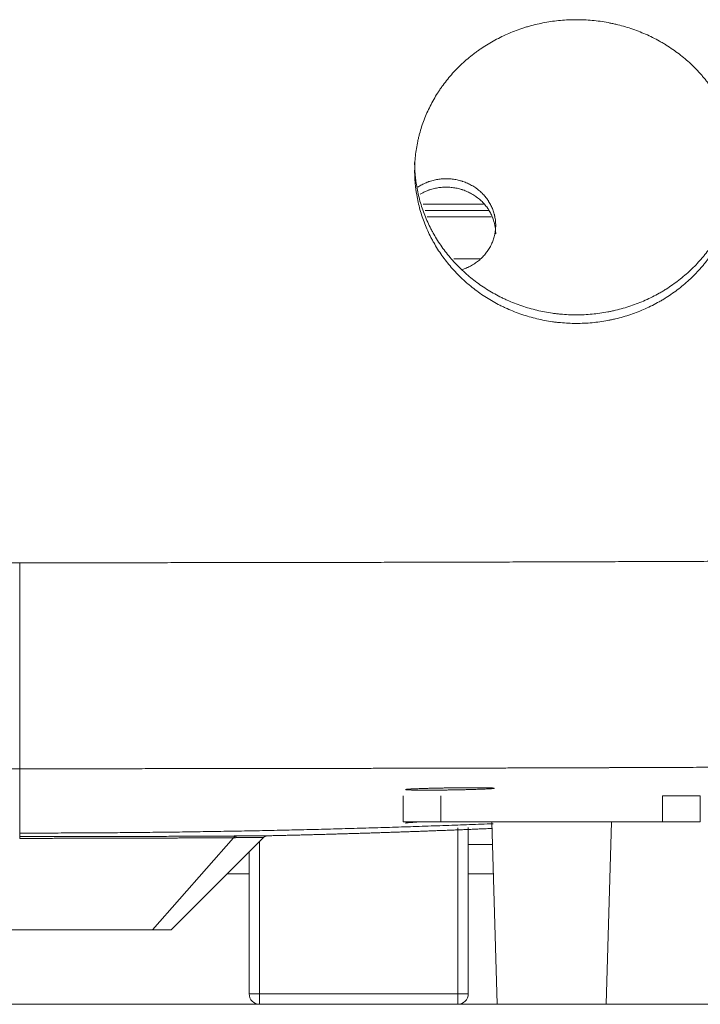
# Model space of a CAD drawing. Units: millimetres. Extents: x 10 to 833, y 10 to 586.
# Drawn here: x 646 to 665, y 190 to 217 of the extents above; entities that cross this region are included whole.
import ezdxf

# ---------------------------------------------------------------- set-up
doc = ezdxf.new("R2010")
doc.units = ezdxf.units.MM
doc.layers.add('1', color=7, linetype='Continuous', true_color=0xffffff)

msp = doc.modelspace()

# ---------------------------------------------------------------- linework, layer by layer
at = {"layer": '1', "color": 18, "linetype": 'Continuous', "lineweight": 18}
for p, q in [((657.407, 212.246), (659.055, 212.246)), ((657.462, 212.067), (659.201, 212.067)), ((657.514, 211.899), (659.276, 211.899)), ((658.242, 210.742), (658.972, 210.742)), ((656.853, 196.036), (656.853, 195.322)), ((657.89, 195.322), (657.89, 196.036)), ((664.996, 196.036), (663.959, 196.036)), ((663.959, 196.036), (663.959, 195.322)), ((664.996, 195.322), (664.996, 196.036)), ((657.89, 195.322), (656.853, 195.322)), ((657.89, 195.322), (663.959, 195.322)), ((659.281, 195.322), (659.431, 190.322)), ((662.417, 190.322), (662.567, 195.322)), ((664.996, 195.322), (663.959, 195.322)), ((658.639, 195.166), (658.639, 190.607)), ((650.499, 192.36), (653.033, 194.894)), ((652.639, 190.607), (652.639, 194.499)), ((658.639, 194.699), (659.3, 194.699)), ((652.032, 193.893), (652.639, 193.893)), ((658.639, 193.893), (659.324, 193.893)), ((642.207, 192.36), (649.991, 192.36)), ((650.499, 192.36), (649.991, 192.36)), ((697.781, 190.322), (594.924, 190.322))]:
    msp.add_line(p, q, dxfattribs=at)
at = {"layer": '1', "color": 18, "linetype": 'Continuous', "lineweight": 13}
for p, q in [((658.353, 190.607), (658.353, 195.154)), ((649.991, 192.36), (652.209, 194.886)), ((652.924, 194.785), (652.924, 190.607)), ((652.924, 190.607), (652.639, 190.607)), ((652.924, 190.322), (652.924, 190.607)), ((652.924, 190.607), (658.353, 190.607)), ((658.353, 190.322), (658.353, 190.607)), ((658.639, 190.607), (658.353, 190.607))]:
    msp.add_line(p, q, dxfattribs=at)
at = {"layer": '1', "color": 18, "linetype": 'Continuous', "lineweight": 18}
for centre, start, end in [((652.924, 190.607), 180, 270), ((658.353, 190.607), 270, 0)]:
    msp.add_arc(centre, 0.286, start, end, dxfattribs=at)
for points, knots in [([(661.6, 217.296), (661.454, 217.296), (661.309, 217.29), (661.021, 217.263), (660.878, 217.243), (660.595, 217.191), (660.455, 217.158), (660.281, 217.109), (660.229, 217.094), (660.177, 217.078), (660.143, 217.067), (660.125, 217.061), (660.039, 217.032), (659.971, 217.008), (659.77, 216.93), (659.64, 216.873), (659.385, 216.746), (659.261, 216.677), (659.081, 216.565), (659.022, 216.526), (658.934, 216.465), (658.905, 216.445), (658.862, 216.413), (658.847, 216.403), (658.819, 216.381), (658.805, 216.371), (658.678, 216.273), (658.57, 216.183), (658.366, 215.992), (658.269, 215.892), (658.086, 215.684), (658, 215.575), (657.899, 215.434), (657.879, 215.405), (657.849, 215.362), (657.84, 215.348), (657.821, 215.318), (657.773, 215.246), (657.728, 215.172), (657.626, 214.992), (657.502, 214.748), (657.405, 214.494), (657.342, 214.299), (657.322, 214.233), (657.296, 214.134), (657.287, 214.101), (657.271, 214.034), (657.264, 214), (657.228, 213.833), (657.207, 213.698), (657.179, 213.429), (657.172, 213.293), (657.171, 213.022), (657.178, 212.886), (657.194, 212.732), (657.196, 212.715), (657.2, 212.681), (657.202, 212.664), (657.209, 212.613), (657.214, 212.579), (657.23, 212.477), (657.242, 212.41), (657.285, 212.21), (657.32, 212.078), (657.403, 211.818), (657.452, 211.689), (657.535, 211.5), (657.564, 211.437), (657.603, 211.359), (657.611, 211.344), (657.627, 211.313), (657.652, 211.266), (657.677, 211.221), (657.762, 211.069), (657.837, 210.952), (657.997, 210.726), (658.083, 210.616), (658.266, 210.405), (658.364, 210.303), (658.48, 210.193), (658.493, 210.181), (658.519, 210.157), (658.558, 210.121), (658.598, 210.086), (658.679, 210.016), (658.734, 209.972), (658.902, 209.841), (659.017, 209.76), (659.257, 209.608), (659.381, 209.538), (659.541, 209.456), (659.59, 209.433), (659.639, 209.41), (659.671, 209.394), (659.688, 209.387), (659.77, 209.35), (659.837, 209.322), (660.038, 209.243), (660.174, 209.197), (660.45, 209.117), (660.59, 209.084), (660.803, 209.044), (660.875, 209.032), (660.982, 209.016), (661.036, 209.009), (661.091, 209.003), (661.127, 209), (661.145, 208.998), (661.309, 208.982), (661.454, 208.976), (661.743, 208.976), (661.887, 208.982), (662.174, 209.009), (662.317, 209.029), (662.496, 209.062), (662.531, 209.069), (662.585, 209.081), (662.603, 209.085), (662.638, 209.093), (662.727, 209.113), (662.815, 209.136), (663.023, 209.196), (663.159, 209.242), (663.425, 209.346), (663.556, 209.405), (663.748, 209.501), (663.811, 209.535), (663.905, 209.588), (663.936, 209.606), (663.982, 209.634), (663.997, 209.643), (664.028, 209.662), (664.043, 209.672), (664.18, 209.758), (664.296, 209.84), (664.519, 210.013), (664.626, 210.105), (664.831, 210.297), (664.928, 210.399), (665.032, 210.518), (665.044, 210.532), (665.067, 210.559), (665.078, 210.572), (665.112, 210.613), (665.134, 210.641), (665.199, 210.723), (665.241, 210.779), (665.362, 210.95), (665.51, 211.184), (665.634, 211.43), (665.717, 211.619), (665.744, 211.683), (665.774, 211.764), (665.781, 211.78), (665.792, 211.813), (665.798, 211.829), (665.816, 211.878), (665.827, 211.911), (665.879, 212.075), (665.915, 212.207), (665.971, 212.473), (665.992, 212.608), (666.021, 212.878), (666.028, 213.014), (666.029, 213.168), (666.028, 213.186), (666.028, 213.22), (666.027, 213.271), (666.025, 213.323), (666.02, 213.425), (666.015, 213.493), (665.993, 213.696), (665.972, 213.83), (665.916, 214.095), (665.881, 214.226), (665.818, 214.422), (665.796, 214.486), (665.765, 214.567), (665.759, 214.583), (665.746, 214.615), (665.727, 214.663), (665.706, 214.711), (665.637, 214.868), (665.575, 214.99), (665.44, 215.228), (665.366, 215.344), (665.245, 215.512), (665.204, 215.568), (665.139, 215.65), (665.106, 215.69), (665.072, 215.73), (665.049, 215.757), (665.038, 215.77), (664.934, 215.889), (664.836, 215.99), (664.632, 216.181), (664.525, 216.271), (664.302, 216.442), (664.186, 216.523), (664.035, 216.617), (663.99, 216.645), (663.943, 216.672), (663.912, 216.69), (663.896, 216.698), (663.818, 216.742), (663.755, 216.776), (663.563, 216.872), (663.432, 216.929), (663.166, 217.032), (663.03, 217.078), (662.823, 217.137), (662.753, 217.155), (662.647, 217.18), (662.611, 217.187), (662.558, 217.199), (662.54, 217.202), (662.504, 217.209), (662.487, 217.213), (662.325, 217.243), (662.181, 217.263), (661.892, 217.29), (661.746, 217.296), (661.6, 217.296)], [0, 0, 0, 0, 0.015625, 0.015625, 0.03125, 0.03125, 0.046875, 0.046875, 0.050781, 0.052734, 0.052734, 0.054688, 0.054688, 0.0625, 0.0625, 0.078125, 0.078125, 0.09375, 0.09375, 0.101563, 0.101563, 0.105469, 0.105469, 0.107422, 0.107422, 0.109375, 0.109375, 0.125, 0.125, 0.140625, 0.140625, 0.15625, 0.15625, 0.160156, 0.160156, 0.162109, 0.162109, 0.164063, 0.171875, 0.171875, 0.1875, 0.203125, 0.203125, 0.210938, 0.210938, 0.214844, 0.214844, 0.21875, 0.21875, 0.234375, 0.234375, 0.25, 0.25, 0.265625, 0.265625, 0.267578, 0.267578, 0.269531, 0.269531, 0.273438, 0.273438, 0.28125, 0.28125, 0.296875, 0.296875, 0.3125, 0.3125, 0.320313, 0.320313, 0.322266, 0.322266, 0.324219, 0.328125, 0.328125, 0.34375, 0.34375, 0.359375, 0.359375, 0.375, 0.375, 0.376953, 0.376953, 0.378906, 0.382813, 0.382813, 0.390625, 0.390625, 0.40625, 0.40625, 0.421875, 0.421875, 0.425781, 0.427734, 0.427734, 0.429688, 0.429688, 0.4375, 0.4375, 0.453125, 0.453125, 0.46875, 0.46875, 0.476563, 0.476563, 0.480469, 0.482422, 0.482422, 0.484375, 0.484375, 0.5, 0.5, 0.515625, 0.515625, 0.53125, 0.53125, 0.535156, 0.535156, 0.537109, 0.537109, 0.539063, 0.546875, 0.546875, 0.5625, 0.5625, 0.578125, 0.578125, 0.585938, 0.585938, 0.589844, 0.589844, 0.591797, 0.591797, 0.59375, 0.59375, 0.609375, 0.609375, 0.625, 0.625, 0.640625, 0.640625, 0.642578, 0.642578, 0.644531, 0.644531, 0.648438, 0.648438, 0.65625, 0.65625, 0.671875, 0.6875, 0.6875, 0.695313, 0.695313, 0.697266, 0.697266, 0.699219, 0.699219, 0.703125, 0.703125, 0.71875, 0.71875, 0.734375, 0.734375, 0.75, 0.75, 0.751953, 0.751953, 0.753906, 0.757813, 0.757813, 0.765625, 0.765625, 0.78125, 0.78125, 0.796875, 0.796875, 0.804688, 0.804688, 0.806641, 0.806641, 0.808594, 0.8125, 0.8125, 0.828125, 0.828125, 0.84375, 0.84375, 0.851563, 0.851563, 0.855469, 0.857422, 0.857422, 0.859375, 0.859375, 0.875, 0.875, 0.890625, 0.890625, 0.90625, 0.90625, 0.910156, 0.912109, 0.912109, 0.914063, 0.914063, 0.921875, 0.921875, 0.9375, 0.9375, 0.953125, 0.953125, 0.960938, 0.960938, 0.964844, 0.964844, 0.966797, 0.966797, 0.96875, 0.96875, 0.984375, 0.984375, 1, 1, 1, 1]), ([(657.171, 213.386), (657.172, 213.252), (657.179, 213.118), (657.194, 212.966), (657.196, 212.949), (657.2, 212.915), (657.202, 212.898), (657.209, 212.847), (657.214, 212.813), (657.23, 212.711), (657.242, 212.644), (657.285, 212.444), (657.32, 212.312), (657.403, 212.052), (657.452, 211.923), (657.535, 211.734), (657.564, 211.671), (657.603, 211.593), (657.611, 211.578), (657.627, 211.547), (657.652, 211.5), (657.677, 211.455), (657.762, 211.303), (657.837, 211.186), (657.997, 210.96), (658.083, 210.85), (658.266, 210.639), (658.364, 210.537), (658.48, 210.427), (658.493, 210.415), (658.519, 210.391), (658.558, 210.355), (658.598, 210.32), (658.679, 210.25), (658.734, 210.206), (658.902, 210.075), (659.017, 209.994), (659.257, 209.842), (659.381, 209.772), (659.541, 209.69), (659.59, 209.667), (659.639, 209.644), (659.671, 209.628), (659.688, 209.621), (659.77, 209.584), (659.837, 209.556), (660.038, 209.477), (660.174, 209.431), (660.45, 209.351), (660.59, 209.318), (660.803, 209.278), (660.875, 209.266), (660.982, 209.25), (661.036, 209.243), (661.091, 209.237), (661.127, 209.234), (661.145, 209.232), (661.309, 209.216), (661.454, 209.21), (661.743, 209.21), (661.887, 209.216), (662.174, 209.243), (662.317, 209.263), (662.496, 209.296), (662.531, 209.303), (662.585, 209.315), (662.603, 209.319), (662.638, 209.327), (662.727, 209.347), (662.815, 209.37), (663.023, 209.43), (663.159, 209.476), (663.425, 209.58), (663.556, 209.639), (663.748, 209.735), (663.811, 209.769), (663.905, 209.822), (663.936, 209.84), (663.982, 209.868), (663.997, 209.877), (664.028, 209.896), (664.043, 209.906), (664.18, 209.992), (664.296, 210.074), (664.519, 210.247), (664.626, 210.338), (664.831, 210.531), (664.928, 210.633), (665.032, 210.752), (665.044, 210.766), (665.067, 210.793), (665.078, 210.806), (665.112, 210.847), (665.134, 210.874), (665.199, 210.957), (665.241, 211.013), (665.362, 211.184), (665.51, 211.418), (665.634, 211.664), (665.717, 211.853), (665.744, 211.917), (665.774, 211.998), (665.781, 212.014), (665.792, 212.047), (665.798, 212.063), (665.816, 212.112), (665.827, 212.145), (665.879, 212.309), (665.915, 212.441), (665.971, 212.707), (665.992, 212.842), (666.021, 213.112), (666.028, 213.248), (666.029, 213.387), (666.029, 213.389), (666.029, 213.39)], [0, 0, 0, 0, 0.030814, 0.030814, 0.034721, 0.034721, 0.038627, 0.038627, 0.04644, 0.04644, 0.062066, 0.062066, 0.093318, 0.093318, 0.12457, 0.12457, 0.140196, 0.140196, 0.144103, 0.144103, 0.148009, 0.155822, 0.155822, 0.187074, 0.187074, 0.218326, 0.218326, 0.249578, 0.249578, 0.253485, 0.253485, 0.257391, 0.265204, 0.265204, 0.28083, 0.28083, 0.312082, 0.312082, 0.343334, 0.343334, 0.351147, 0.355053, 0.355053, 0.35896, 0.35896, 0.374586, 0.374586, 0.405838, 0.405838, 0.43709, 0.43709, 0.452716, 0.452716, 0.460529, 0.464435, 0.464435, 0.468342, 0.468342, 0.499594, 0.499594, 0.530846, 0.530846, 0.562098, 0.562098, 0.569911, 0.569911, 0.573817, 0.573817, 0.577724, 0.59335, 0.59335, 0.624602, 0.624602, 0.655853, 0.655853, 0.671479, 0.671479, 0.679292, 0.679292, 0.683199, 0.683199, 0.687105, 0.687105, 0.718357, 0.718357, 0.749609, 0.749609, 0.780861, 0.780861, 0.784768, 0.784768, 0.788674, 0.788674, 0.796487, 0.796487, 0.812113, 0.812113, 0.843365, 0.874617, 0.874617, 0.890243, 0.890243, 0.89415, 0.89415, 0.898056, 0.898056, 0.905869, 0.905869, 0.937121, 0.937121, 0.968373, 0.968373, 0.999625, 0.999625, 1, 1, 1, 1]), ([(658.461, 210.445), (658.492, 210.455), (658.522, 210.466), (658.573, 210.486), (658.594, 210.494), (658.624, 210.508), (658.634, 210.512), (658.654, 210.522), (658.664, 210.527), (658.713, 210.551), (658.751, 210.573), (658.825, 210.619), (658.86, 210.644), (658.929, 210.697), (658.962, 210.726), (658.997, 210.759), (659.001, 210.763), (659.009, 210.771), (659.021, 210.782), (659.047, 210.809), (659.069, 210.833), (659.111, 210.881), (659.164, 210.948), (659.21, 211.02), (659.241, 211.076), (659.251, 211.095), (659.27, 211.133), (659.279, 211.152), (659.305, 211.21), (659.32, 211.25), (659.346, 211.329), (659.356, 211.37), (659.369, 211.431), (659.373, 211.452), (659.378, 211.483), (659.38, 211.499), (659.382, 211.515), (659.384, 211.525), (659.384, 211.53), (659.389, 211.578), (659.391, 211.62), (659.391, 211.703), (659.389, 211.745), (659.381, 211.828), (659.374, 211.869), (659.363, 211.921), (659.361, 211.931), (659.356, 211.951), (659.354, 211.962), (659.346, 211.992), (659.34, 212.013), (659.32, 212.073), (659.29, 212.151), (659.253, 212.227), (659.221, 212.282), (659.21, 212.3), (659.193, 212.327), (659.187, 212.336), (659.178, 212.35), (659.175, 212.354), (659.169, 212.363), (659.142, 212.402), (659.112, 212.44), (659.056, 212.505), (659.026, 212.536), (658.964, 212.594), (658.931, 212.623), (658.888, 212.656), (658.879, 212.663), (658.861, 212.676), (658.835, 212.695), (658.807, 212.713), (658.752, 212.748), (658.676, 212.79), (658.596, 212.826), (658.535, 212.85), (658.514, 212.858), (658.488, 212.867), (658.482, 212.868), (658.472, 212.872), (658.466, 212.873), (658.45, 212.878), (658.44, 212.882), (658.386, 212.897), (658.343, 212.907), (658.257, 212.923), (658.213, 212.929), (658.125, 212.938), (658.08, 212.94), (658.024, 212.94), (658.013, 212.94), (657.991, 212.939), (657.957, 212.938), (657.924, 212.936), (657.858, 212.93), (657.771, 212.918), (657.685, 212.897), (657.621, 212.879), (657.599, 212.873), (657.573, 212.864), (657.568, 212.862), (657.557, 212.858), (657.542, 212.853), (657.526, 212.847), (657.475, 212.827), (657.435, 212.809), (657.357, 212.77), (657.319, 212.749), (657.274, 212.721), (657.266, 212.716), (657.258, 212.71)], [0, 0, 0, 0, 0.021141, 0.021141, 0.035446, 0.035446, 0.042598, 0.042598, 0.04975, 0.04975, 0.078358, 0.078358, 0.106966, 0.106966, 0.135574, 0.135574, 0.13915, 0.13915, 0.142726, 0.149878, 0.164183, 0.164183, 0.192791, 0.221399, 0.221399, 0.235703, 0.235703, 0.250007, 0.250007, 0.278615, 0.278615, 0.307224, 0.307224, 0.321528, 0.321528, 0.32868, 0.332256, 0.332256, 0.335832, 0.335832, 0.36444, 0.36444, 0.393048, 0.393048, 0.421656, 0.421656, 0.428808, 0.428808, 0.435961, 0.435961, 0.450265, 0.450265, 0.478873, 0.507481, 0.507481, 0.521785, 0.521785, 0.528937, 0.528937, 0.532513, 0.532513, 0.536089, 0.564697, 0.564697, 0.593306, 0.593306, 0.621914, 0.621914, 0.629066, 0.629066, 0.636218, 0.650522, 0.650522, 0.67913, 0.707739, 0.707739, 0.722043, 0.722043, 0.725619, 0.725619, 0.729195, 0.729195, 0.736347, 0.736347, 0.764955, 0.764955, 0.793563, 0.793563, 0.822171, 0.822171, 0.829323, 0.829323, 0.836475, 0.85078, 0.85078, 0.879388, 0.907996, 0.907996, 0.9223, 0.9223, 0.925876, 0.925876, 0.929452, 0.936604, 0.936604, 0.965212, 0.965212, 0.993821, 0.993821, 1, 1, 1, 1]), ([(659.391, 211.429), (659.391, 211.429), (659.391, 211.429), (659.391, 211.471), (659.389, 211.513), (659.381, 211.596), (659.374, 211.637), (659.363, 211.689), (659.361, 211.699), (659.356, 211.719), (659.354, 211.73), (659.346, 211.76), (659.34, 211.781), (659.32, 211.841), (659.29, 211.919), (659.253, 211.995), (659.221, 212.05), (659.21, 212.068), (659.193, 212.095), (659.187, 212.104), (659.178, 212.118), (659.175, 212.122), (659.169, 212.131), (659.142, 212.171), (659.112, 212.208), (659.056, 212.273), (659.026, 212.304), (658.964, 212.363), (658.931, 212.391), (658.888, 212.424), (658.879, 212.431), (658.861, 212.444), (658.835, 212.463), (658.807, 212.481), (658.752, 212.516), (658.676, 212.558), (658.596, 212.594), (658.535, 212.618), (658.514, 212.626), (658.488, 212.635), (658.482, 212.636), (658.472, 212.64), (658.466, 212.641), (658.45, 212.646), (658.44, 212.65), (658.386, 212.665), (658.343, 212.675), (658.257, 212.691), (658.213, 212.697), (658.125, 212.706), (658.08, 212.708), (658.024, 212.708), (658.013, 212.708), (657.991, 212.707), (657.957, 212.706), (657.924, 212.704), (657.858, 212.698), (657.771, 212.686), (657.685, 212.665), (657.621, 212.647), (657.599, 212.641), (657.573, 212.632), (657.568, 212.63), (657.557, 212.626), (657.542, 212.621), (657.526, 212.615), (657.475, 212.595), (657.435, 212.577), (657.369, 212.544), (657.343, 212.53), (657.318, 212.516)], [0, 0, 0, 0, 0.000185, 0.000185, 0.04631, 0.04631, 0.092435, 0.092435, 0.103967, 0.103967, 0.115498, 0.115498, 0.138561, 0.138561, 0.184686, 0.230812, 0.230812, 0.253875, 0.253875, 0.265406, 0.265406, 0.271172, 0.271172, 0.276937, 0.323063, 0.323063, 0.369188, 0.369188, 0.415314, 0.415314, 0.426845, 0.426845, 0.438376, 0.461439, 0.461439, 0.507565, 0.55369, 0.55369, 0.576753, 0.576753, 0.582518, 0.582518, 0.588284, 0.588284, 0.599815, 0.599815, 0.645941, 0.645941, 0.692066, 0.692066, 0.738192, 0.738192, 0.749723, 0.749723, 0.761255, 0.784317, 0.784317, 0.830443, 0.876568, 0.876568, 0.899631, 0.899631, 0.905397, 0.905397, 0.911162, 0.922694, 0.922694, 0.968819, 0.968819, 1, 1, 1, 1]), ([(656.925, 196.204), (656.926, 196.203), (656.929, 196.202), (656.94, 196.2), (656.947, 196.199), (656.965, 196.198), (656.975, 196.197), (656.991, 196.196), (656.996, 196.196), (657.002, 196.196), (657.005, 196.195), (657.007, 196.195), (657.016, 196.195), (657.024, 196.195), (657.048, 196.194), (657.085, 196.192), (657.127, 196.191), (657.162, 196.191), (657.174, 196.191), (657.192, 196.19), (657.199, 196.19), (657.212, 196.19), (657.218, 196.19), (657.251, 196.189), (657.279, 196.189), (657.336, 196.189), (657.367, 196.188), (657.429, 196.188), (657.462, 196.188), (657.504, 196.188), (657.513, 196.188), (657.526, 196.188), (657.53, 196.188), (657.539, 196.188), (657.561, 196.188), (657.583, 196.188), (657.636, 196.188), (657.709, 196.189), (657.784, 196.189), (657.842, 196.19), (657.861, 196.19), (657.89, 196.19), (657.9, 196.19), (657.92, 196.191), (657.93, 196.191), (657.979, 196.191), (658.018, 196.192), (658.097, 196.193), (658.137, 196.193), (658.216, 196.195), (658.256, 196.195), (658.3, 196.196), (658.305, 196.196), (658.315, 196.197), (658.32, 196.197), (658.335, 196.197), (658.365, 196.197), (658.394, 196.198), (658.452, 196.199), (658.528, 196.201), (658.602, 196.203), (658.656, 196.204), (658.674, 196.205), (658.701, 196.206), (658.71, 196.206), (658.727, 196.206), (658.736, 196.207), (658.779, 196.208), (658.812, 196.209), (658.877, 196.211), (658.908, 196.212), (658.967, 196.214), (658.996, 196.215), (659.027, 196.217), (659.03, 196.217), (659.037, 196.217), (659.047, 196.217), (659.07, 196.218), (659.089, 196.219), (659.125, 196.221), (659.17, 196.223), (659.209, 196.225), (659.235, 196.227), (659.244, 196.227), (659.26, 196.229), (659.267, 196.229), (659.289, 196.231), (659.313, 196.233), (659.33, 196.235), (659.34, 196.236), (659.342, 196.237), (659.346, 196.238), (659.347, 196.238), (659.349, 196.238), (659.349, 196.239), (659.35, 196.239), (659.353, 196.24), (659.354, 196.241), (659.351, 196.242), (659.348, 196.243), (659.338, 196.245), (659.331, 196.246), (659.319, 196.247), (659.317, 196.247), (659.312, 196.247), (659.309, 196.247), (659.301, 196.248), (659.295, 196.248), (659.276, 196.249), (659.247, 196.25), (659.211, 196.251), (659.182, 196.252), (659.171, 196.252), (659.155, 196.253), (659.15, 196.253), (659.141, 196.253), (659.138, 196.253), (659.133, 196.253), (659.107, 196.253), (659.079, 196.254), (659.027, 196.254), (658.999, 196.255), (658.942, 196.255), (658.911, 196.255), (658.872, 196.255), (658.864, 196.255), (658.848, 196.255), (658.823, 196.255), (658.798, 196.255), (658.748, 196.255), (658.679, 196.255), (658.606, 196.255), (658.55, 196.254), (658.531, 196.254), (658.508, 196.254), (658.503, 196.254), (658.493, 196.254), (658.488, 196.254), (658.474, 196.254), (658.464, 196.254), (658.416, 196.253), (658.377, 196.253), (658.299, 196.252), (658.26, 196.252), (658.181, 196.251), (658.141, 196.25), (658.091, 196.249), (658.081, 196.249), (658.061, 196.249), (658.031, 196.248), (658.002, 196.248), (657.943, 196.247), (657.865, 196.245), (657.789, 196.244), (657.732, 196.243), (657.713, 196.242), (657.69, 196.242), (657.685, 196.242), (657.676, 196.241), (657.662, 196.241), (657.648, 196.241), (657.603, 196.24), (657.568, 196.239), (657.499, 196.237), (657.466, 196.236), (657.417, 196.234), (657.402, 196.234), (657.37, 196.233), (657.355, 196.232), (657.31, 196.231), (657.281, 196.23), (657.227, 196.228), (657.201, 196.227), (657.153, 196.225), (657.13, 196.223), (657.104, 196.222), (657.096, 196.222), (657.088, 196.221), (657.083, 196.221), (657.081, 196.221), (657.069, 196.22), (657.059, 196.22), (657.033, 196.218), (657.001, 196.216), (656.977, 196.214), (656.961, 196.212), (656.957, 196.212), (656.95, 196.211), (656.948, 196.211), (656.944, 196.21), (656.943, 196.21), (656.934, 196.209), (656.925, 196.207), (656.924, 196.205), (656.925, 196.204)], [0, 0, 0, 0, 0.015625, 0.015625, 0.03125, 0.03125, 0.046875, 0.046875, 0.050781, 0.052734, 0.052734, 0.054687, 0.054687, 0.0625, 0.0625, 0.078125, 0.09375, 0.09375, 0.101562, 0.101562, 0.105469, 0.105469, 0.109375, 0.109375, 0.125, 0.125, 0.140625, 0.140625, 0.15625, 0.15625, 0.160156, 0.160156, 0.162109, 0.162109, 0.164062, 0.171875, 0.171875, 0.1875, 0.203125, 0.203125, 0.210937, 0.210937, 0.214844, 0.214844, 0.21875, 0.21875, 0.234375, 0.234375, 0.25, 0.25, 0.265625, 0.265625, 0.267578, 0.267578, 0.269531, 0.269531, 0.273437, 0.28125, 0.28125, 0.296875, 0.3125, 0.3125, 0.320312, 0.320312, 0.324219, 0.324219, 0.328125, 0.328125, 0.34375, 0.34375, 0.359375, 0.359375, 0.375, 0.375, 0.376953, 0.376953, 0.378906, 0.382812, 0.390625, 0.390625, 0.40625, 0.421875, 0.421875, 0.429687, 0.429687, 0.4375, 0.4375, 0.453125, 0.46875, 0.46875, 0.476562, 0.476562, 0.480469, 0.482422, 0.482422, 0.484375, 0.484375, 0.5, 0.5, 0.515625, 0.515625, 0.53125, 0.53125, 0.535156, 0.535156, 0.539062, 0.539062, 0.546875, 0.546875, 0.5625, 0.578125, 0.578125, 0.585937, 0.585937, 0.589844, 0.589844, 0.591797, 0.591797, 0.59375, 0.609375, 0.609375, 0.625, 0.625, 0.640625, 0.640625, 0.644531, 0.644531, 0.648437, 0.65625, 0.65625, 0.671875, 0.6875, 0.6875, 0.695312, 0.695312, 0.697266, 0.697266, 0.699219, 0.699219, 0.703125, 0.703125, 0.71875, 0.71875, 0.734375, 0.734375, 0.75, 0.75, 0.753906, 0.753906, 0.757812, 0.765625, 0.765625, 0.78125, 0.796875, 0.796875, 0.804687, 0.804687, 0.806641, 0.806641, 0.808594, 0.8125, 0.8125, 0.828125, 0.828125, 0.84375, 0.84375, 0.851562, 0.851562, 0.859375, 0.859375, 0.875, 0.875, 0.890625, 0.890625, 0.90625, 0.90625, 0.910156, 0.912109, 0.912109, 0.914062, 0.914062, 0.921875, 0.921875, 0.9375, 0.953125, 0.953125, 0.960937, 0.960937, 0.964844, 0.964844, 0.96875, 0.96875, 0.984375, 1, 1, 1, 1]), ([(657.37, 195.322), (657.365, 195.321), (657.361, 195.321), (657.325, 195.319), (657.296, 195.318), (657.241, 195.315), (657.215, 195.313), (657.166, 195.31), (657.142, 195.309), (657.115, 195.307), (657.107, 195.306), (657.099, 195.306), (657.094, 195.305), (657.092, 195.305), (657.079, 195.304), (657.069, 195.304), (657.042, 195.302), (657.009, 195.299), (656.983, 195.296), (656.967, 195.294), (656.962, 195.294), (656.955, 195.293), (656.953, 195.293), (656.948, 195.292), (656.947, 195.292), (656.937, 195.29), (656.927, 195.288), (656.924, 195.286), (656.924, 195.285)], [0, 0, 0, 0, 0.016608, 0.016608, 0.125874, 0.125874, 0.23514, 0.23514, 0.344406, 0.344406, 0.371722, 0.38538, 0.38538, 0.399038, 0.399038, 0.453671, 0.453671, 0.562937, 0.672203, 0.672203, 0.726836, 0.726836, 0.754152, 0.754152, 0.781469, 0.781469, 0.890734, 1, 1, 1, 1])]:
    msp.add_open_spline(points, degree=3, knots=knots, dxfattribs=at)
at = {"layer": '1', "color": 18, "linetype": 'Continuous', "lineweight": 13}
for points, degree, knots in [([(617.472, 202.51), (619.723, 202.496), (621.976, 202.483), (624.23, 202.471), (628.595, 202.452), (632.96, 202.438), (635.064, 202.432), (637.883, 202.426), (640.702, 202.422), (641.409, 202.422), (642.821, 202.42), (644.234, 202.419), (644.94, 202.419), (645.647, 202.419), (646.353, 202.419)], 5, [0, 0, 0, 0, 0, 0, 0.390049, 0.390049, 0.390049, 0.755617, 0.755617, 0.755617, 0.877809, 0.877809, 0.877809, 1, 1, 1, 1, 1, 1]), ([(646.353, 202.419), (649.169, 202.419), (651.985, 202.421), (654.802, 202.426), (660.58, 202.439), (666.355, 202.461), (669.317, 202.475), (672.276, 202.491), (675.234, 202.51)], 5, [0, 0, 0, 0, 0, 0, 0.487279, 0.487279, 0.487279, 1, 1, 1, 1, 1, 1]), ([(646.353, 196.776), (646.353, 196.802), (646.353, 196.984), (646.353, 197.32), (646.353, 198.28), (646.353, 199.734), (646.353, 200.565), (646.353, 201.47), (646.353, 202.419)], 5, [0, 0, 0, 0, 0, 0, 0.5, 0.5, 0.5, 1, 1, 1, 1, 1, 1]), ([(617.427, 196.869), (619.681, 196.854), (621.937, 196.841), (624.194, 196.829), (628.565, 196.809), (632.936, 196.795), (635.044, 196.789), (638.575, 196.782), (642.108, 196.778), (643.523, 196.777), (644.938, 196.776), (646.353, 196.776)], 5, [0, 0, 0, 0, 0, 0, 0.389907, 0.389907, 0.389907, 0.75556, 0.75556, 0.75556, 1, 1, 1, 1, 1, 1]), ([(646.353, 196.776), (649.174, 196.776), (651.995, 196.778), (654.817, 196.783), (658.342, 196.791), (661.866, 196.802), (662.571, 196.805), (665.536, 196.816), (668.501, 196.829), (670.762, 196.841), (673.021, 196.854), (675.279, 196.869)], 5, [0, 0, 0, 0, 0, 0, 0.487393, 0.487393, 0.487393, 0.609184, 0.609184, 0.609184, 1, 1, 1, 1, 1, 1]), ([(646.353, 194.915), (646.358, 194.915), (646.369, 194.915), (646.384, 194.915), (646.4, 194.915), (646.415, 194.915), (646.431, 194.915), (646.447, 194.915), (646.462, 194.915), (646.478, 194.915), (646.494, 194.915), (646.509, 194.915), (646.525, 194.915), (646.54, 194.915), (646.556, 194.915), (646.572, 194.915), (646.587, 194.915), (646.603, 194.915), (646.618, 194.915), (646.634, 194.915), (646.65, 194.915), (646.665, 194.915), (646.681, 194.915), (646.696, 194.915), (646.712, 194.915), (646.728, 194.915), (646.743, 194.915), (646.759, 194.915), (646.774, 194.915), (646.79, 194.915), (646.806, 194.915), (646.821, 194.915), (646.837, 194.915), (646.852, 194.915), (646.868, 194.915), (646.883, 194.915), (646.899, 194.915), (646.915, 194.915), (646.93, 194.915), (646.946, 194.915), (646.961, 194.915), (646.977, 194.915), (646.992, 194.915), (647.008, 194.915), (647.023, 194.915), (647.039, 194.915), (647.054, 194.915), (647.07, 194.915), (647.086, 194.915), (647.101, 194.915), (647.117, 194.915), (647.132, 194.915), (647.148, 194.915), (647.163, 194.915), (647.179, 194.915), (647.194, 194.915), (647.21, 194.915), (647.225, 194.915), (647.241, 194.915), (647.311, 194.915), (647.436, 194.916), (647.614, 194.916), (647.792, 194.916), (647.968, 194.916), (648.158, 194.917), (648.362, 194.917), (648.577, 194.917), (648.79, 194.918), (649.023, 194.918), (649.276, 194.919), (649.546, 194.92), (649.809, 194.921), (650.066, 194.922), (650.316, 194.923), (650.537, 194.924), (650.733, 194.924), (650.904, 194.925), (651.07, 194.926), (651.23, 194.927), (651.385, 194.928), (651.535, 194.928), (651.679, 194.929), (651.777, 194.93), (651.833, 194.93), (651.85, 194.93), (651.867, 194.93), (651.884, 194.93), (651.901, 194.93), (651.918, 194.931), (651.935, 194.931), (651.952, 194.931), (651.968, 194.931), (651.985, 194.931), (652.001, 194.931), (652.017, 194.931), (652.033, 194.931), (652.049, 194.931), (652.065, 194.931), (652.081, 194.932), (652.096, 194.932), (652.112, 194.932), (652.127, 194.932), (652.143, 194.932), (652.158, 194.932), (652.173, 194.932), (652.188, 194.932), (652.203, 194.932), (652.218, 194.932), (652.233, 194.933), (652.247, 194.933), (652.262, 194.933), (652.276, 194.933), (652.29, 194.933), (652.3, 194.933), (652.305, 194.933)], 3, [0, 0, 0, 0, 0.002158, 0.004315, 0.006472, 0.008629, 0.010786, 0.012942, 0.015098, 0.017254, 0.019409, 0.021565, 0.02372, 0.025875, 0.028029, 0.030184, 0.032338, 0.034492, 0.036646, 0.0388, 0.040953, 0.043107, 0.04526, 0.047414, 0.049567, 0.05172, 0.053873, 0.056026, 0.058179, 0.060332, 0.062485, 0.064638, 0.066791, 0.068943, 0.071096, 0.073249, 0.075402, 0.077555, 0.079709, 0.081862, 0.084015, 0.086169, 0.088322, 0.090476, 0.09263, 0.094784, 0.096938, 0.099092, 0.101246, 0.103401, 0.105556, 0.107711, 0.109866, 0.112022, 0.114178, 0.116334, 0.11849, 0.120647, 0.122804, 0.124961, 0.149972, 0.174955, 0.19993, 0.224914, 0.249924, 0.281185, 0.312411, 0.343637, 0.374897, 0.416574, 0.458208, 0.49988, 0.541565, 0.583204, 0.62488, 0.656158, 0.687397, 0.718633, 0.749901, 0.781182, 0.812426, 0.843667, 0.874939, 0.878979, 0.883018, 0.887056, 0.891093, 0.895129, 0.899164, 0.903199, 0.907233, 0.911266, 0.915299, 0.919331, 0.923363, 0.927395, 0.931426, 0.935457, 0.939488, 0.94352, 0.947551, 0.951582, 0.955614, 0.959646, 0.963679, 0.967711, 0.971745, 0.975779, 0.979813, 0.983849, 0.987885, 0.991923, 0.995961, 1, 1, 1, 1]), ([(646.353, 194.868), (646.892, 194.868), (647.431, 194.869), (647.962, 194.869), (649.331, 194.872), (650.551, 194.877), (651.222, 194.88), (651.78, 194.883), (652.209, 194.886)], 5, [0, 0, 0, 0, 0, 0, 0.377828, 0.377828, 0.377828, 1, 1, 1, 1, 1, 1]), ([(653.031, 194.892), (653.031, 194.892), (653.031, 194.892), (653.031, 194.892), (653.031, 194.892), (653.031, 194.892), (653.031, 194.892), (653.031, 194.892), (653.03, 194.892), (653.03, 194.892), (653.03, 194.892), (653.029, 194.892), (653.029, 194.892), (653.029, 194.892), (653.028, 194.892), (653.028, 194.892), (653.027, 194.892), (653.027, 194.892), (653.026, 194.892), (653.026, 194.892), (653.025, 194.892), (653.024, 194.892), (653.023, 194.892), (653.023, 194.892), (653.022, 194.892), (653.021, 194.892), (653.02, 194.892), (653.019, 194.892), (653.018, 194.892), (653.017, 194.892), (653.016, 194.892), (653.015, 194.892), (653.014, 194.892), (653.013, 194.892), (653.012, 194.892), (653.011, 194.892), (653.01, 194.892), (653.008, 194.892), (653.007, 194.892), (653.006, 194.892), (653.004, 194.892), (653.003, 194.892), (653.001, 194.892), (653, 194.892), (652.998, 194.892), (652.997, 194.892), (652.995, 194.892), (652.994, 194.892), (652.992, 194.892), (652.99, 194.892), (652.988, 194.892), (652.987, 194.892), (652.985, 194.892), (652.983, 194.892), (652.981, 194.892), (652.979, 194.892), (652.977, 194.892), (652.975, 194.892), (652.973, 194.892), (652.971, 194.892), (652.969, 194.892), (652.967, 194.892), (652.965, 194.892), (652.962, 194.892), (652.96, 194.891), (652.958, 194.891), (652.955, 194.891), (652.953, 194.891), (652.951, 194.891), (652.948, 194.891), (652.946, 194.891), (652.943, 194.891), (652.941, 194.891), (652.938, 194.891), (652.935, 194.891), (652.933, 194.891), (652.93, 194.891), (652.927, 194.891), (652.924, 194.891), (652.921, 194.891), (652.919, 194.891), (652.916, 194.891), (652.913, 194.891), (652.91, 194.891), (652.907, 194.891), (652.904, 194.891), (652.901, 194.891), (652.897, 194.891), (652.894, 194.891), (652.891, 194.891), (652.888, 194.891), (652.884, 194.891), (652.881, 194.891), (652.878, 194.891), (652.874, 194.891), (652.871, 194.891), (652.867, 194.891), (652.864, 194.891), (652.86, 194.891), (652.856, 194.891), (652.853, 194.891), (652.849, 194.891), (652.845, 194.891), (652.842, 194.891), (652.838, 194.891), (652.834, 194.891), (652.83, 194.891), (652.826, 194.89), (652.822, 194.89), (652.816, 194.89), (652.811, 194.89), (652.805, 194.89), (652.799, 194.89), (652.793, 194.89), (652.786, 194.89), (652.78, 194.89), (652.774, 194.89), (652.767, 194.89), (652.76, 194.89), (652.754, 194.89), (652.747, 194.89), (652.74, 194.89), (652.733, 194.89), (652.726, 194.89), (652.719, 194.89), (652.711, 194.89), (652.704, 194.89), (652.696, 194.89), (652.689, 194.889), (652.681, 194.889), (652.673, 194.889), (652.665, 194.889), (652.657, 194.889), (652.649, 194.889), (652.64, 194.889), (652.632, 194.889), (652.623, 194.889), (652.615, 194.889), (652.606, 194.889), (652.597, 194.889), (652.588, 194.889), (652.579, 194.889), (652.57, 194.889), (652.56, 194.889), (652.551, 194.888), (652.541, 194.888), (652.532, 194.888), (652.522, 194.888), (652.512, 194.888), (652.502, 194.888), (652.492, 194.888), (652.481, 194.888), (652.471, 194.888), (652.46, 194.888), (652.45, 194.888), (652.439, 194.888), (652.428, 194.888), (652.417, 194.888), (652.406, 194.887), (652.394, 194.887), (652.383, 194.887), (652.371, 194.887), (652.359, 194.887), (652.348, 194.887), (652.336, 194.887), (652.324, 194.887), (652.311, 194.887), (652.299, 194.887), (652.286, 194.887), (652.274, 194.887), (652.261, 194.887), (652.248, 194.886), (652.235, 194.886), (652.222, 194.886), (652.213, 194.886), (652.209, 194.886)], 3, [0, 0, 0, 0, 0.003727, 0.008277, 0.012829, 0.017384, 0.021941, 0.026501, 0.031063, 0.035628, 0.040195, 0.044764, 0.049336, 0.05391, 0.058487, 0.063066, 0.067648, 0.072232, 0.076819, 0.081408, 0.086, 0.090594, 0.09519, 0.099789, 0.10439, 0.108994, 0.1136, 0.118209, 0.12282, 0.127433, 0.132049, 0.136668, 0.141289, 0.145912, 0.150538, 0.155166, 0.159796, 0.164429, 0.169065, 0.173703, 0.178343, 0.182986, 0.187632, 0.192279, 0.196929, 0.201582, 0.206237, 0.210895, 0.215555, 0.220217, 0.224882, 0.229549, 0.234219, 0.238891, 0.243566, 0.248243, 0.252922, 0.257604, 0.262288, 0.266975, 0.271664, 0.276356, 0.28105, 0.285747, 0.290446, 0.295147, 0.299851, 0.304557, 0.309266, 0.313977, 0.318691, 0.323407, 0.328125, 0.332846, 0.33757, 0.342295, 0.347024, 0.351754, 0.356487, 0.361223, 0.365961, 0.370701, 0.375444, 0.38019, 0.384937, 0.389687, 0.39444, 0.399195, 0.403952, 0.408712, 0.413475, 0.418239, 0.423007, 0.427776, 0.432548, 0.437323, 0.4421, 0.446879, 0.451661, 0.456445, 0.461232, 0.466021, 0.470812, 0.475606, 0.480402, 0.485201, 0.490002, 0.494806, 0.499612, 0.506458, 0.513326, 0.520217, 0.527131, 0.534067, 0.541026, 0.548008, 0.555012, 0.562039, 0.569089, 0.576161, 0.583256, 0.590374, 0.597514, 0.604677, 0.611863, 0.619071, 0.626302, 0.633556, 0.640832, 0.648131, 0.655452, 0.662796, 0.670163, 0.677553, 0.684965, 0.692399, 0.699857, 0.707337, 0.714839, 0.722365, 0.729913, 0.737483, 0.745076, 0.752692, 0.760331, 0.767992, 0.775675, 0.783382, 0.791111, 0.798862, 0.806636, 0.814433, 0.822253, 0.830095, 0.837959, 0.845847, 0.853756, 0.861689, 0.869644, 0.877622, 0.885622, 0.893645, 0.901691, 0.909759, 0.91785, 0.925963, 0.934099, 0.942257, 0.950439, 0.958642, 0.966869, 0.975118, 0.983389, 0.991683, 1, 1, 1, 1])]:
    msp.add_open_spline(points, degree=degree, knots=knots, dxfattribs=at)
for points, degree in [([(646.353, 195.013), (646.353, 196.776)], 1), ([(646.353, 195.013), (648.947, 195.013), (651.541, 195.038), (654.136, 195.09), (656.73, 195.167), (659.322, 195.27)], 5), ([(646.353, 194.915), (646.353, 194.939), (646.353, 194.972), (646.353, 195.013)], 3), ([(646.353, 194.915), (646.353, 194.915), (646.353, 194.906), (646.353, 194.89), (646.353, 194.868)], 4), ([(653.141, 194.939), (653.141, 194.939), (652.998, 194.938), (652.713, 194.936), (652.305, 194.933)], 4)]:
    msp.add_open_spline(points, degree=degree, dxfattribs=at)
at = {"layer": '1', "color": 18, "linetype": 'Continuous', "lineweight": 18}
for points, degree in [([(653.141, 194.939), (654.37, 194.966), (655.6, 195), (656.83, 195.04), (658.059, 195.087), (659.288, 195.139)], 5), ([(652.305, 194.933), (652.278, 194.932), (652.251, 194.924), (652.227, 194.908), (652.209, 194.886)], 4), ([(653.141, 194.939), (653.116, 194.938), (653.092, 194.933), (653.069, 194.923), (653.048, 194.909), (653.031, 194.892)], 5)]:
    msp.add_open_spline(points, degree=degree, dxfattribs=at)

doc.saveas('drawing.dxf')
